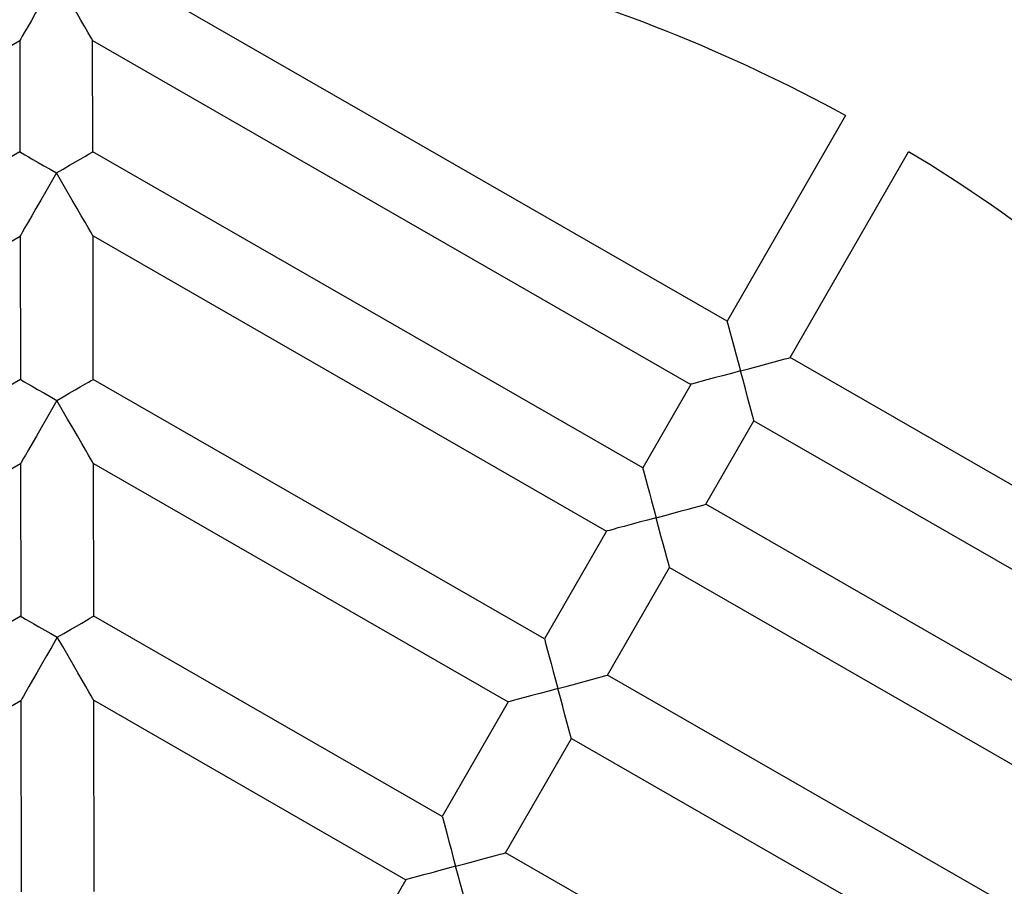
# Model space of a CAD drawing. Units: millimetres. Extents: x -3480 to 3475, y -3750 to 3750.
# Drawn here: x 1810 to 2026, y 147 to 337 of the extents above; entities that cross this region are included whole.
import ezdxf

# ---------------------------------------------------------------- set-up
doc = ezdxf.new("R2010")
doc.units = ezdxf.units.MM
doc.header["$MEASUREMENT"] = 0
doc.layers.add('Warstwa 1', color=7, linetype='Continuous')

msp = doc.modelspace()

# ---------------------------------------------------------------- linework, layer by layer
at = {"layer": 'Warstwa 1', "color": 0, "lineweight": 25}
for points, knots in [([(2277.5415, 197.8953), (2198.5316, 381.245), (2018.0219, 500.0048), (1818.3722, 500.0048), (1818.3722, 500.0048), (1618.7325, 500.0048), (1438.2228, 381.245), (1359.2029, 197.8953)], [0, 0, 0, 0, 0.33333333, 0.33333333, 0.33333333, 0.33333333, 1, 1, 1, 1]), ([(1817.7722, 346.5451), (1817.7722, 346.5451), (1816.5822, 344.4751), (1816.5822, 344.4751), (1816.5822, 344.4751), (1816.5822, 344.4751), (1815.4222, 342.4551), (1815.4222, 342.4551), (1815.4222, 342.4551), (1815.4222, 342.4551), (1814.3122, 340.5251), (1814.3122, 340.5251), (1814.3122, 340.5251), (1814.3122, 340.5251), (1813.2722, 338.7351), (1813.2722, 338.7351), (1813.2722, 338.7351), (1813.2722, 338.7351), (1812.3422, 337.1151), (1812.3422, 337.1151), (1812.3422, 337.1151), (1812.3422, 337.1151), (1811.5322, 335.7051), (1811.5322, 335.7051), (1811.5322, 335.7051), (1811.5322, 335.7051), (1810.8622, 334.5351), (1810.8622, 334.5351), (1810.8622, 334.5351), (1810.8622, 334.5351), (1810.3422, 333.6351), (1810.3422, 333.6351), (1810.3422, 333.6351), (1810.3422, 333.6351), (1809.9922, 333.0251), (1809.9922, 333.0251), (1809.9922, 333.0251), (1809.9922, 333.0251), (1809.8122, 332.7151), (1809.8122, 332.7151), (1809.8122, 332.7151), (1809.8122, 332.7151), (1809.7922, 332.6751), (1809.7922, 332.6751)], [0, 0, 0, 0, 0.08333333, 0.08333333, 0.08333333, 0.08333333, 0.16666667, 0.16666667, 0.16666667, 0.16666667, 0.25, 0.25, 0.25, 0.25, 0.33333333, 0.33333333, 0.33333333, 0.33333333, 0.41666667, 0.41666667, 0.41666667, 0.41666667, 0.5, 0.5, 0.5, 0.5, 0.58333333, 0.58333333, 0.58333333, 0.58333333, 0.66666667, 0.66666667, 0.66666667, 0.66666667, 0.75, 0.75, 0.75, 0.75, 0.83333333, 0.83333333, 0.83333333, 0.83333333, 1, 1, 1, 1]), ([(1825.7922, 332.7051), (1825.7922, 332.7051), (1825.7722, 332.7451), (1825.7722, 332.7451), (1825.7722, 332.7451), (1825.7722, 332.7451), (1825.5922, 333.0551), (1825.5922, 333.0551), (1825.5922, 333.0551), (1825.5922, 333.0551), (1825.2422, 333.6651), (1825.2422, 333.6651), (1825.2422, 333.6651), (1825.2422, 333.6651), (1824.7222, 334.5551), (1824.7222, 334.5551), (1824.7222, 334.5551), (1824.7222, 334.5551), (1824.0422, 335.7251), (1824.0422, 335.7251), (1824.0422, 335.7251), (1824.0422, 335.7251), (1823.2222, 337.1351), (1823.2222, 337.1351), (1823.2222, 337.1351), (1823.2222, 337.1351), (1822.2922, 338.7451), (1822.2922, 338.7451), (1822.2922, 338.7451), (1822.2922, 338.7451), (1821.2522, 340.5351), (1821.2522, 340.5351), (1821.2522, 340.5351), (1821.2522, 340.5351), (1820.1322, 342.4651), (1820.1322, 342.4651), (1820.1322, 342.4651), (1820.1322, 342.4651), (1818.9622, 344.4851), (1818.9622, 344.4851), (1818.9622, 344.4851), (1818.9622, 344.4851), (1817.7722, 346.5451), (1817.7722, 346.5451)], [0, 0, 0, 0, 0.08333333, 0.08333333, 0.08333333, 0.08333333, 0.16666667, 0.16666667, 0.16666667, 0.16666667, 0.25, 0.25, 0.25, 0.25, 0.33333333, 0.33333333, 0.33333333, 0.33333333, 0.41666667, 0.41666667, 0.41666667, 0.41666667, 0.5, 0.5, 0.5, 0.5, 0.58333333, 0.58333333, 0.58333333, 0.58333333, 0.66666667, 0.66666667, 0.66666667, 0.66666667, 0.75, 0.75, 0.75, 0.75, 0.83333333, 0.83333333, 0.83333333, 0.83333333, 1, 1, 1, 1]), ([(1809.8322, 308.2451), (1809.8322, 308.2451), (1809.9522, 308.1751), (1809.9522, 308.1751), (1809.9522, 308.1751), (1809.9522, 308.1751), (1810.3222, 307.9651), (1810.3222, 307.9651), (1810.3222, 307.9651), (1810.3222, 307.9651), (1810.9122, 307.6251), (1810.9122, 307.6251), (1810.9122, 307.6251), (1810.9122, 307.6251), (1811.7122, 307.1651), (1811.7122, 307.1651), (1811.7122, 307.1651), (1811.7122, 307.1651), (1812.6922, 306.5951), (1812.6922, 306.5951), (1812.6922, 306.5951), (1812.6922, 306.5951), (1813.8422, 305.9351), (1813.8422, 305.9351), (1813.8422, 305.9351), (1813.8422, 305.9351), (1815.1022, 305.2151), (1815.1022, 305.2151), (1815.1022, 305.2151), (1815.1022, 305.2151), (1816.4522, 304.4351), (1816.4522, 304.4351), (1816.4522, 304.4351), (1816.4522, 304.4351), (1817.8422, 303.6351), (1817.8422, 303.6351)], [0, 0, 0, 0, 0.1, 0.1, 0.1, 0.1, 0.2, 0.2, 0.2, 0.2, 0.3, 0.3, 0.3, 0.3, 0.4, 0.4, 0.4, 0.4, 0.5, 0.5, 0.5, 0.5, 0.6, 0.6, 0.6, 0.6, 0.7, 0.7, 0.7, 0.7, 0.8, 0.8, 0.8, 0.8, 1, 1, 1, 1]), ([(1817.8422, 303.6351), (1817.8422, 303.6351), (1819.3122, 304.4851), (1819.3122, 304.4851), (1819.3122, 304.4851), (1819.3122, 304.4851), (1820.7322, 305.3151), (1820.7322, 305.3151), (1820.7322, 305.3151), (1820.7322, 305.3151), (1822.0522, 306.0751), (1822.0522, 306.0751), (1822.0522, 306.0751), (1822.0522, 306.0751), (1823.2222, 306.7551), (1823.2222, 306.7551), (1823.2222, 306.7551), (1823.2222, 306.7551), (1824.2222, 307.3351), (1824.2222, 307.3351), (1824.2222, 307.3351), (1824.2222, 307.3351), (1824.9922, 307.7851), (1824.9922, 307.7851), (1824.9922, 307.7851), (1824.9922, 307.7851), (1825.5322, 308.0951), (1825.5322, 308.0951), (1825.5322, 308.0951), (1825.5322, 308.0951), (1825.8022, 308.2551), (1825.8022, 308.2551), (1825.8022, 308.2551), (1825.8022, 308.2551), (1825.8322, 308.2651), (1825.8322, 308.2651)], [0, 0, 0, 0, 0.1, 0.1, 0.1, 0.1, 0.2, 0.2, 0.2, 0.2, 0.3, 0.3, 0.3, 0.3, 0.4, 0.4, 0.4, 0.4, 0.5, 0.5, 0.5, 0.5, 0.6, 0.6, 0.6, 0.6, 0.7, 0.7, 0.7, 0.7, 0.8, 0.8, 0.8, 0.8, 1, 1, 1, 1]), ([(1817.8422, 303.6351), (1817.8422, 303.6351), (1816.6522, 301.5651), (1816.6522, 301.5651), (1816.6522, 301.5651), (1816.6522, 301.5651), (1815.4922, 299.5451), (1815.4922, 299.5451), (1815.4922, 299.5451), (1815.4922, 299.5451), (1814.3822, 297.6151), (1814.3822, 297.6151), (1814.3822, 297.6151), (1814.3822, 297.6151), (1813.3522, 295.8251), (1813.3522, 295.8251), (1813.3522, 295.8251), (1813.3522, 295.8251), (1812.4222, 294.2051), (1812.4222, 294.2051), (1812.4222, 294.2051), (1812.4222, 294.2051), (1811.6122, 292.7952), (1811.6122, 292.7952), (1811.6122, 292.7952), (1811.6122, 292.7952), (1810.9322, 291.6252), (1810.9322, 291.6252), (1810.9322, 291.6252), (1810.9322, 291.6252), (1810.4222, 290.7252), (1810.4222, 290.7252), (1810.4222, 290.7252), (1810.4222, 290.7252), (1810.0722, 290.1152), (1810.0722, 290.1152), (1810.0722, 290.1152), (1810.0722, 290.1152), (1809.8922, 289.8052), (1809.8922, 289.8052), (1809.8922, 289.8052), (1809.8922, 289.8052), (1809.8722, 289.7652), (1809.8722, 289.7652)], [0, 0, 0, 0, 0.08333333, 0.08333333, 0.08333333, 0.08333333, 0.16666667, 0.16666667, 0.16666667, 0.16666667, 0.25, 0.25, 0.25, 0.25, 0.33333333, 0.33333333, 0.33333333, 0.33333333, 0.41666667, 0.41666667, 0.41666667, 0.41666667, 0.5, 0.5, 0.5, 0.5, 0.58333333, 0.58333333, 0.58333333, 0.58333333, 0.66666667, 0.66666667, 0.66666667, 0.66666667, 0.75, 0.75, 0.75, 0.75, 0.83333333, 0.83333333, 0.83333333, 0.83333333, 1, 1, 1, 1]), ([(1825.8722, 289.7952), (1825.8722, 289.7952), (1825.8422, 289.8352), (1825.8422, 289.8352), (1825.8422, 289.8352), (1825.8422, 289.8352), (1825.6622, 290.1452), (1825.6622, 290.1452), (1825.6622, 290.1452), (1825.6622, 290.1452), (1825.3122, 290.7552), (1825.3122, 290.7552), (1825.3122, 290.7552), (1825.3122, 290.7552), (1824.7922, 291.6452), (1824.7922, 291.6452), (1824.7922, 291.6452), (1824.7922, 291.6452), (1824.1122, 292.8152), (1824.1122, 292.8152), (1824.1122, 292.8152), (1824.1122, 292.8152), (1823.3022, 294.2251), (1823.3022, 294.2251), (1823.3022, 294.2251), (1823.3022, 294.2251), (1822.3622, 295.8351), (1822.3622, 295.8351), (1822.3622, 295.8351), (1822.3622, 295.8351), (1821.3222, 297.6351), (1821.3222, 297.6351), (1821.3222, 297.6351), (1821.3222, 297.6351), (1820.2122, 299.5551), (1820.2122, 299.5551), (1820.2122, 299.5551), (1820.2122, 299.5551), (1819.0422, 301.5751), (1819.0422, 301.5751), (1819.0422, 301.5751), (1819.0422, 301.5751), (1817.8422, 303.6351), (1817.8422, 303.6351)], [0, 0, 0, 0, 0.08333333, 0.08333333, 0.08333333, 0.08333333, 0.16666667, 0.16666667, 0.16666667, 0.16666667, 0.25, 0.25, 0.25, 0.25, 0.33333333, 0.33333333, 0.33333333, 0.33333333, 0.41666667, 0.41666667, 0.41666667, 0.41666667, 0.5, 0.5, 0.5, 0.5, 0.58333333, 0.58333333, 0.58333333, 0.58333333, 0.66666667, 0.66666667, 0.66666667, 0.66666667, 0.75, 0.75, 0.75, 0.75, 0.83333333, 0.83333333, 0.83333333, 0.83333333, 1, 1, 1, 1]), ([(1965.032, 271.0952), (1965.032, 271.0952), (1965.072, 270.9252), (1965.072, 270.9252), (1965.072, 270.9252), (1965.072, 270.9252), (1965.202, 270.4352), (1965.202, 270.4352), (1965.202, 270.4352), (1965.202, 270.4352), (1965.422, 269.6352), (1965.422, 269.6352), (1965.422, 269.6352), (1965.422, 269.6352), (1965.722, 268.5452), (1965.722, 268.5452), (1965.722, 268.5452), (1965.722, 268.5452), (1966.082, 267.1952), (1966.082, 267.1952), (1966.082, 267.1952), (1966.082, 267.1952), (1966.502, 265.6352), (1966.502, 265.6352), (1966.502, 265.6352), (1966.502, 265.6352), (1966.972, 263.9052), (1966.972, 263.9052), (1966.972, 263.9052), (1966.972, 263.9052), (1967.462, 262.0652), (1967.462, 262.0652), (1967.462, 262.0652), (1967.462, 262.0652), (1967.972, 260.1752), (1967.972, 260.1752)], [0, 0, 0, 0, 0.1, 0.1, 0.1, 0.1, 0.2, 0.2, 0.2, 0.2, 0.3, 0.3, 0.3, 0.3, 0.4, 0.4, 0.4, 0.4, 0.5, 0.5, 0.5, 0.5, 0.6, 0.6, 0.6, 0.6, 0.7, 0.7, 0.7, 0.7, 0.8, 0.8, 0.8, 0.8, 1, 1, 1, 1]), ([(1967.972, 260.1752), (1967.972, 260.1752), (1969.982, 260.7152), (1969.982, 260.7152), (1969.982, 260.7152), (1969.982, 260.7152), (1971.922, 261.2352), (1971.922, 261.2352), (1971.922, 261.2352), (1971.922, 261.2352), (1973.722, 261.7252), (1973.722, 261.7252), (1973.722, 261.7252), (1973.722, 261.7252), (1975.332, 262.1552), (1975.332, 262.1552), (1975.332, 262.1552), (1975.332, 262.1552), (1976.692, 262.5252), (1976.692, 262.5252), (1976.692, 262.5252), (1976.692, 262.5252), (1977.752, 262.8152), (1977.752, 262.8152), (1977.752, 262.8152), (1977.752, 262.8152), (1978.482, 263.0052), (1978.482, 263.0052), (1978.482, 263.0052), (1978.482, 263.0052), (1978.852, 263.1052), (1978.852, 263.1052), (1978.852, 263.1052), (1978.852, 263.1052), (1978.902, 263.1152), (1978.902, 263.1152)], [0, 0, 0, 0, 0.1, 0.1, 0.1, 0.1, 0.2, 0.2, 0.2, 0.2, 0.3, 0.3, 0.3, 0.3, 0.4, 0.4, 0.4, 0.4, 0.5, 0.5, 0.5, 0.5, 0.6, 0.6, 0.6, 0.6, 0.7, 0.7, 0.7, 0.7, 0.8, 0.8, 0.8, 0.8, 1, 1, 1, 1]), ([(1967.972, 260.1752), (1967.972, 260.1752), (1965.972, 259.6352), (1965.972, 259.6352), (1965.972, 259.6352), (1965.972, 259.6352), (1964.032, 259.1052), (1964.032, 259.1052), (1964.032, 259.1052), (1964.032, 259.1052), (1962.222, 258.6252), (1962.222, 258.6252), (1962.222, 258.6252), (1962.222, 258.6252), (1960.612, 258.1852), (1960.612, 258.1852), (1960.612, 258.1852), (1960.612, 258.1852), (1959.262, 257.8252), (1959.262, 257.8252), (1959.262, 257.8252), (1959.262, 257.8252), (1958.202, 257.5352), (1958.202, 257.5352), (1958.202, 257.5352), (1958.202, 257.5352), (1957.472, 257.3352), (1957.472, 257.3352), (1957.472, 257.3352), (1957.472, 257.3352), (1957.102, 257.2352), (1957.102, 257.2352), (1957.102, 257.2352), (1957.102, 257.2352), (1957.052, 257.2252), (1957.052, 257.2252)], [0, 0, 0, 0, 0.1, 0.1, 0.1, 0.1, 0.2, 0.2, 0.2, 0.2, 0.3, 0.3, 0.3, 0.3, 0.4, 0.4, 0.4, 0.4, 0.5, 0.5, 0.5, 0.5, 0.6, 0.6, 0.6, 0.6, 0.7, 0.7, 0.7, 0.7, 0.8, 0.8, 0.8, 0.8, 1, 1, 1, 1]), ([(1970.922, 249.2452), (1970.922, 249.2452), (1970.912, 249.2952), (1970.912, 249.2952), (1970.912, 249.2952), (1970.912, 249.2952), (1970.812, 249.6652), (1970.812, 249.6652), (1970.812, 249.6652), (1970.812, 249.6652), (1970.612, 250.3952), (1970.612, 250.3952), (1970.612, 250.3952), (1970.612, 250.3952), (1970.332, 251.4552), (1970.332, 251.4552), (1970.332, 251.4552), (1970.332, 251.4552), (1969.962, 252.8152), (1969.962, 252.8152), (1969.962, 252.8152), (1969.962, 252.8152), (1969.532, 254.4252), (1969.532, 254.4252), (1969.532, 254.4252), (1969.532, 254.4252), (1969.042, 256.2252), (1969.042, 256.2252), (1969.042, 256.2252), (1969.042, 256.2252), (1968.522, 258.1652), (1968.522, 258.1652), (1968.522, 258.1652), (1968.522, 258.1652), (1967.972, 260.1752), (1967.972, 260.1752)], [0, 0, 0, 0, 0.1, 0.1, 0.1, 0.1, 0.2, 0.2, 0.2, 0.2, 0.3, 0.3, 0.3, 0.3, 0.4, 0.4, 0.4, 0.4, 0.5, 0.5, 0.5, 0.5, 0.6, 0.6, 0.6, 0.6, 0.7, 0.7, 0.7, 0.7, 0.8, 0.8, 0.8, 0.8, 1, 1, 1, 1]), ([(1809.9222, 258.2952), (1809.9222, 258.2952), (1809.9522, 258.2752), (1809.9522, 258.2752), (1809.9522, 258.2752), (1809.9522, 258.2752), (1810.2322, 258.1152), (1810.2322, 258.1152), (1810.2322, 258.1152), (1810.2322, 258.1152), (1810.7622, 257.8152), (1810.7622, 257.8152), (1810.7622, 257.8152), (1810.7622, 257.8152), (1811.5422, 257.3652), (1811.5422, 257.3652), (1811.5422, 257.3652), (1811.5422, 257.3652), (1812.5322, 256.7952), (1812.5322, 256.7952), (1812.5322, 256.7952), (1812.5322, 256.7952), (1813.7122, 256.1152), (1813.7122, 256.1152), (1813.7122, 256.1152), (1813.7122, 256.1152), (1815.0422, 255.3552), (1815.0422, 255.3552), (1815.0422, 255.3552), (1815.0422, 255.3552), (1816.4622, 254.5352), (1816.4622, 254.5352), (1816.4622, 254.5352), (1816.4622, 254.5352), (1817.9322, 253.6952), (1817.9322, 253.6952)], [0, 0, 0, 0, 0.1, 0.1, 0.1, 0.1, 0.2, 0.2, 0.2, 0.2, 0.3, 0.3, 0.3, 0.3, 0.4, 0.4, 0.4, 0.4, 0.5, 0.5, 0.5, 0.5, 0.6, 0.6, 0.6, 0.6, 0.7, 0.7, 0.7, 0.7, 0.8, 0.8, 0.8, 0.8, 1, 1, 1, 1]), ([(1817.9322, 253.6952), (1817.9322, 253.6952), (1819.3222, 254.4952), (1819.3222, 254.4952), (1819.3222, 254.4952), (1819.3222, 254.4952), (1820.6622, 255.2752), (1820.6622, 255.2752), (1820.6622, 255.2752), (1820.6622, 255.2752), (1821.9222, 256.0052), (1821.9222, 256.0052), (1821.9222, 256.0052), (1821.9222, 256.0052), (1823.0722, 256.6652), (1823.0722, 256.6652), (1823.0722, 256.6652), (1823.0722, 256.6652), (1824.0522, 257.2352), (1824.0522, 257.2352), (1824.0522, 257.2352), (1824.0522, 257.2352), (1824.8522, 257.7052), (1824.8522, 257.7052), (1824.8522, 257.7052), (1824.8522, 257.7052), (1825.4422, 258.0452), (1825.4422, 258.0452), (1825.4422, 258.0452), (1825.4422, 258.0452), (1825.8022, 258.2552), (1825.8022, 258.2552), (1825.8022, 258.2552), (1825.8022, 258.2552), (1825.9222, 258.3252), (1825.9222, 258.3252)], [0, 0, 0, 0, 0.1, 0.1, 0.1, 0.1, 0.2, 0.2, 0.2, 0.2, 0.3, 0.3, 0.3, 0.3, 0.4, 0.4, 0.4, 0.4, 0.5, 0.5, 0.5, 0.5, 0.6, 0.6, 0.6, 0.6, 0.7, 0.7, 0.7, 0.7, 0.8, 0.8, 0.8, 0.8, 1, 1, 1, 1]), ([(1817.9322, 253.6952), (1817.9322, 253.6952), (1816.7422, 251.6252), (1816.7422, 251.6252), (1816.7422, 251.6252), (1816.7422, 251.6252), (1815.5822, 249.6052), (1815.5822, 249.6052), (1815.5822, 249.6052), (1815.5822, 249.6052), (1814.4722, 247.6752), (1814.4722, 247.6752), (1814.4722, 247.6752), (1814.4722, 247.6752), (1813.4422, 245.8752), (1813.4422, 245.8752), (1813.4422, 245.8752), (1813.4422, 245.8752), (1812.5022, 244.2552), (1812.5022, 244.2552), (1812.5022, 244.2552), (1812.5022, 244.2552), (1811.6922, 242.8452), (1811.6922, 242.8452), (1811.6922, 242.8452), (1811.6922, 242.8452), (1811.0222, 241.6752), (1811.0222, 241.6752), (1811.0222, 241.6752), (1811.0222, 241.6752), (1810.5022, 240.7752), (1810.5022, 240.7752), (1810.5022, 240.7752), (1810.5022, 240.7752), (1810.1522, 240.1652), (1810.1522, 240.1652), (1810.1522, 240.1652), (1810.1522, 240.1652), (1809.9722, 239.8552), (1809.9722, 239.8552), (1809.9722, 239.8552), (1809.9722, 239.8552), (1809.9522, 239.8252), (1809.9522, 239.8252)], [0, 0, 0, 0, 0.08333333, 0.08333333, 0.08333333, 0.08333333, 0.16666667, 0.16666667, 0.16666667, 0.16666667, 0.25, 0.25, 0.25, 0.25, 0.33333333, 0.33333333, 0.33333333, 0.33333333, 0.41666667, 0.41666667, 0.41666667, 0.41666667, 0.5, 0.5, 0.5, 0.5, 0.58333333, 0.58333333, 0.58333333, 0.58333333, 0.66666667, 0.66666667, 0.66666667, 0.66666667, 0.75, 0.75, 0.75, 0.75, 0.83333333, 0.83333333, 0.83333333, 0.83333333, 1, 1, 1, 1]), ([(1825.9522, 239.8452), (1825.9522, 239.8452), (1825.9322, 239.8852), (1825.9322, 239.8852), (1825.9322, 239.8852), (1825.9322, 239.8852), (1825.7522, 240.1952), (1825.7522, 240.1952), (1825.7522, 240.1952), (1825.7522, 240.1952), (1825.4022, 240.8052), (1825.4022, 240.8052), (1825.4022, 240.8052), (1825.4022, 240.8052), (1824.8822, 241.7052), (1824.8822, 241.7052), (1824.8822, 241.7052), (1824.8822, 241.7052), (1824.2022, 242.8652), (1824.2022, 242.8652), (1824.2022, 242.8652), (1824.2022, 242.8652), (1823.3922, 244.2752), (1823.3922, 244.2752), (1823.3922, 244.2752), (1823.3922, 244.2752), (1822.4522, 245.8952), (1822.4522, 245.8952), (1822.4522, 245.8952), (1822.4522, 245.8952), (1821.4122, 247.6852), (1821.4122, 247.6852), (1821.4122, 247.6852), (1821.4122, 247.6852), (1820.2922, 249.6152), (1820.2922, 249.6152), (1820.2922, 249.6152), (1820.2922, 249.6152), (1819.1222, 251.6252), (1819.1222, 251.6252), (1819.1222, 251.6252), (1819.1222, 251.6252), (1817.9322, 253.6952), (1817.9322, 253.6952)], [0, 0, 0, 0, 0.08333333, 0.08333333, 0.08333333, 0.08333333, 0.16666667, 0.16666667, 0.16666667, 0.16666667, 0.25, 0.25, 0.25, 0.25, 0.33333333, 0.33333333, 0.33333333, 0.33333333, 0.41666667, 0.41666667, 0.41666667, 0.41666667, 0.5, 0.5, 0.5, 0.5, 0.58333333, 0.58333333, 0.58333333, 0.58333333, 0.66666667, 0.66666667, 0.66666667, 0.66666667, 0.75, 0.75, 0.75, 0.75, 0.83333333, 0.83333333, 0.83333333, 0.83333333, 1, 1, 1, 1]), ([(1946.502, 238.8852), (1946.502, 238.8852), (1946.552, 238.7152), (1946.552, 238.7152), (1946.552, 238.7152), (1946.552, 238.7152), (1946.682, 238.2252), (1946.682, 238.2252), (1946.682, 238.2252), (1946.682, 238.2252), (1946.902, 237.4152), (1946.902, 237.4152), (1946.902, 237.4152), (1946.902, 237.4152), (1947.192, 236.3252), (1947.192, 236.3252), (1947.192, 236.3252), (1947.192, 236.3252), (1947.562, 234.9752), (1947.562, 234.9752), (1947.562, 234.9752), (1947.562, 234.9752), (1947.982, 233.4252), (1947.982, 233.4252), (1947.982, 233.4252), (1947.982, 233.4252), (1948.442, 231.6952), (1948.442, 231.6952), (1948.442, 231.6952), (1948.442, 231.6952), (1948.942, 229.8552), (1948.942, 229.8552), (1948.942, 229.8552), (1948.942, 229.8552), (1949.452, 227.9552), (1949.452, 227.9552)], [0, 0, 0, 0, 0.1, 0.1, 0.1, 0.1, 0.2, 0.2, 0.2, 0.2, 0.3, 0.3, 0.3, 0.3, 0.4, 0.4, 0.4, 0.4, 0.5, 0.5, 0.5, 0.5, 0.6, 0.6, 0.6, 0.6, 0.7, 0.7, 0.7, 0.7, 0.8, 0.8, 0.8, 0.8, 1, 1, 1, 1]), ([(1949.452, 227.9552), (1949.452, 227.9552), (1951.352, 228.4752), (1951.352, 228.4752), (1951.352, 228.4752), (1951.352, 228.4752), (1953.192, 228.9652), (1953.192, 228.9652), (1953.192, 228.9652), (1953.192, 228.9652), (1954.912, 229.4352), (1954.912, 229.4352), (1954.912, 229.4352), (1954.912, 229.4352), (1956.472, 229.8552), (1956.472, 229.8552), (1956.472, 229.8552), (1956.472, 229.8552), (1957.822, 230.2152), (1957.822, 230.2152), (1957.822, 230.2152), (1957.822, 230.2152), (1958.912, 230.5152), (1958.912, 230.5152), (1958.912, 230.5152), (1958.912, 230.5152), (1959.712, 230.7252), (1959.712, 230.7252), (1959.712, 230.7252), (1959.712, 230.7252), (1960.212, 230.8652), (1960.212, 230.8652), (1960.212, 230.8652), (1960.212, 230.8652), (1960.372, 230.9052), (1960.372, 230.9052)], [0, 0, 0, 0, 0.1, 0.1, 0.1, 0.1, 0.2, 0.2, 0.2, 0.2, 0.3, 0.3, 0.3, 0.3, 0.4, 0.4, 0.4, 0.4, 0.5, 0.5, 0.5, 0.5, 0.6, 0.6, 0.6, 0.6, 0.7, 0.7, 0.7, 0.7, 0.8, 0.8, 0.8, 0.8, 1, 1, 1, 1]), ([(1949.452, 227.9552), (1949.452, 227.9552), (1947.552, 227.4452), (1947.552, 227.4452), (1947.552, 227.4452), (1947.552, 227.4452), (1945.712, 226.9552), (1945.712, 226.9552), (1945.712, 226.9552), (1945.712, 226.9552), (1943.992, 226.4853), (1943.992, 226.4853), (1943.992, 226.4853), (1943.992, 226.4853), (1942.432, 226.0653), (1942.432, 226.0653), (1942.432, 226.0653), (1942.432, 226.0653), (1941.082, 225.7053), (1941.082, 225.7053), (1941.082, 225.7053), (1941.082, 225.7053), (1939.992, 225.4053), (1939.992, 225.4053), (1939.992, 225.4053), (1939.992, 225.4053), (1939.192, 225.1853), (1939.192, 225.1853), (1939.192, 225.1853), (1939.192, 225.1853), (1938.692, 225.0553), (1938.692, 225.0553), (1938.692, 225.0553), (1938.692, 225.0553), (1938.532, 225.0153), (1938.532, 225.0153)], [0, 0, 0, 0, 0.1, 0.1, 0.1, 0.1, 0.2, 0.2, 0.2, 0.2, 0.3, 0.3, 0.3, 0.3, 0.4, 0.4, 0.4, 0.4, 0.5, 0.5, 0.5, 0.5, 0.6, 0.6, 0.6, 0.6, 0.7, 0.7, 0.7, 0.7, 0.8, 0.8, 0.8, 0.8, 1, 1, 1, 1]), ([(1952.402, 217.0353), (1952.402, 217.0353), (1952.382, 217.0853), (1952.382, 217.0853), (1952.382, 217.0853), (1952.382, 217.0853), (1952.282, 217.4553), (1952.282, 217.4553), (1952.282, 217.4553), (1952.282, 217.4553), (1952.092, 218.1853), (1952.092, 218.1853), (1952.092, 218.1853), (1952.092, 218.1853), (1951.802, 219.2453), (1951.802, 219.2453), (1951.802, 219.2453), (1951.802, 219.2453), (1951.442, 220.5953), (1951.442, 220.5953), (1951.442, 220.5953), (1951.442, 220.5953), (1951.002, 222.2053), (1951.002, 222.2053), (1951.002, 222.2053), (1951.002, 222.2053), (1950.512, 224.0153), (1950.512, 224.0153), (1950.512, 224.0153), (1950.512, 224.0153), (1949.992, 225.9553), (1949.992, 225.9553), (1949.992, 225.9553), (1949.992, 225.9553), (1949.452, 227.9552), (1949.452, 227.9552)], [0, 0, 0, 0, 0.1, 0.1, 0.1, 0.1, 0.2, 0.2, 0.2, 0.2, 0.3, 0.3, 0.3, 0.3, 0.4, 0.4, 0.4, 0.4, 0.5, 0.5, 0.5, 0.5, 0.6, 0.6, 0.6, 0.6, 0.7, 0.7, 0.7, 0.7, 0.8, 0.8, 0.8, 0.8, 1, 1, 1, 1]), ([(1810.0122, 206.3253), (1810.0122, 206.3253), (1810.1322, 206.2653), (1810.1322, 206.2653), (1810.1322, 206.2653), (1810.1322, 206.2653), (1810.4922, 206.0553), (1810.4922, 206.0553), (1810.4922, 206.0553), (1810.4922, 206.0553), (1811.0822, 205.7153), (1811.0822, 205.7153), (1811.0822, 205.7153), (1811.0822, 205.7153), (1811.8822, 205.2553), (1811.8822, 205.2553), (1811.8822, 205.2553), (1811.8822, 205.2553), (1812.8722, 204.6853), (1812.8722, 204.6853), (1812.8722, 204.6853), (1812.8722, 204.6853), (1814.0122, 204.0253), (1814.0122, 204.0253), (1814.0122, 204.0253), (1814.0122, 204.0253), (1815.2822, 203.3053), (1815.2822, 203.3053), (1815.2822, 203.3053), (1815.2822, 203.3053), (1816.6322, 202.5253), (1816.6322, 202.5253), (1816.6322, 202.5253), (1816.6322, 202.5253), (1818.0222, 201.7253), (1818.0222, 201.7253)], [0, 0, 0, 0, 0.1, 0.1, 0.1, 0.1, 0.2, 0.2, 0.2, 0.2, 0.3, 0.3, 0.3, 0.3, 0.4, 0.4, 0.4, 0.4, 0.5, 0.5, 0.5, 0.5, 0.6, 0.6, 0.6, 0.6, 0.7, 0.7, 0.7, 0.7, 0.8, 0.8, 0.8, 0.8, 1, 1, 1, 1]), ([(1818.0222, 201.7253), (1818.0222, 201.7253), (1819.4922, 202.5753), (1819.4922, 202.5753), (1819.4922, 202.5753), (1819.4922, 202.5753), (1820.9122, 203.3953), (1820.9122, 203.3953), (1820.9122, 203.3953), (1820.9122, 203.3953), (1822.2322, 204.1653), (1822.2322, 204.1653), (1822.2322, 204.1653), (1822.2322, 204.1653), (1823.4022, 204.8453), (1823.4022, 204.8453), (1823.4022, 204.8453), (1823.4022, 204.8453), (1824.4022, 205.4253), (1824.4022, 205.4253), (1824.4022, 205.4253), (1824.4022, 205.4253), (1825.1722, 205.8753), (1825.1722, 205.8753), (1825.1722, 205.8753), (1825.1722, 205.8753), (1825.7122, 206.1853), (1825.7122, 206.1853), (1825.7122, 206.1853), (1825.7122, 206.1853), (1825.9822, 206.3353), (1825.9822, 206.3353), (1825.9822, 206.3353), (1825.9822, 206.3353), (1826.0122, 206.3553), (1826.0122, 206.3553)], [0, 0, 0, 0, 0.1, 0.1, 0.1, 0.1, 0.2, 0.2, 0.2, 0.2, 0.3, 0.3, 0.3, 0.3, 0.4, 0.4, 0.4, 0.4, 0.5, 0.5, 0.5, 0.5, 0.6, 0.6, 0.6, 0.6, 0.7, 0.7, 0.7, 0.7, 0.8, 0.8, 0.8, 0.8, 1, 1, 1, 1]), ([(1818.0222, 201.7253), (1818.0222, 201.7253), (1816.8322, 199.6553), (1816.8322, 199.6553), (1816.8322, 199.6553), (1816.8322, 199.6553), (1815.6722, 197.6353), (1815.6722, 197.6353), (1815.6722, 197.6353), (1815.6722, 197.6353), (1814.5622, 195.7053), (1814.5622, 195.7053), (1814.5622, 195.7053), (1814.5622, 195.7053), (1813.5322, 193.9153), (1813.5322, 193.9153), (1813.5322, 193.9153), (1813.5322, 193.9153), (1812.5922, 192.2953), (1812.5922, 192.2953), (1812.5922, 192.2953), (1812.5922, 192.2953), (1811.7822, 190.8853), (1811.7822, 190.8853), (1811.7822, 190.8853), (1811.7822, 190.8853), (1811.1122, 189.7153), (1811.1122, 189.7153), (1811.1122, 189.7153), (1811.1122, 189.7153), (1810.5922, 188.8153), (1810.5922, 188.8153), (1810.5922, 188.8153), (1810.5922, 188.8153), (1810.2422, 188.2053), (1810.2422, 188.2053), (1810.2422, 188.2053), (1810.2422, 188.2053), (1810.0722, 187.8953), (1810.0722, 187.8953), (1810.0722, 187.8953), (1810.0722, 187.8953), (1810.0422, 187.8553), (1810.0422, 187.8553)], [0, 0, 0, 0, 0.08333333, 0.08333333, 0.08333333, 0.08333333, 0.16666667, 0.16666667, 0.16666667, 0.16666667, 0.25, 0.25, 0.25, 0.25, 0.33333333, 0.33333333, 0.33333333, 0.33333333, 0.41666667, 0.41666667, 0.41666667, 0.41666667, 0.5, 0.5, 0.5, 0.5, 0.58333333, 0.58333333, 0.58333333, 0.58333333, 0.66666667, 0.66666667, 0.66666667, 0.66666667, 0.75, 0.75, 0.75, 0.75, 0.83333333, 0.83333333, 0.83333333, 0.83333333, 1, 1, 1, 1]), ([(1826.0422, 187.8853), (1826.0422, 187.8853), (1826.0222, 187.9253), (1826.0222, 187.9253), (1826.0222, 187.9253), (1826.0222, 187.9253), (1825.8422, 188.2253), (1825.8422, 188.2253), (1825.8422, 188.2253), (1825.8422, 188.2253), (1825.4922, 188.8353), (1825.4922, 188.8353), (1825.4922, 188.8353), (1825.4922, 188.8353), (1824.9722, 189.7353), (1824.9722, 189.7353), (1824.9722, 189.7353), (1824.9722, 189.7353), (1824.2922, 190.9053), (1824.2922, 190.9053), (1824.2922, 190.9053), (1824.2922, 190.9053), (1823.4822, 192.3053), (1823.4822, 192.3053), (1823.4822, 192.3053), (1823.4822, 192.3053), (1822.5422, 193.9253), (1822.5422, 193.9253), (1822.5422, 193.9253), (1822.5422, 193.9253), (1821.5022, 195.7153), (1821.5022, 195.7153), (1821.5022, 195.7153), (1821.5022, 195.7153), (1820.3822, 197.6453), (1820.3822, 197.6453), (1820.3822, 197.6453), (1820.3822, 197.6453), (1819.2122, 199.6653), (1819.2122, 199.6653), (1819.2122, 199.6653), (1819.2122, 199.6653), (1818.0222, 201.7253), (1818.0222, 201.7253)], [0, 0, 0, 0, 0.08333333, 0.08333333, 0.08333333, 0.08333333, 0.16666667, 0.16666667, 0.16666667, 0.16666667, 0.25, 0.25, 0.25, 0.25, 0.33333333, 0.33333333, 0.33333333, 0.33333333, 0.41666667, 0.41666667, 0.41666667, 0.41666667, 0.5, 0.5, 0.5, 0.5, 0.58333333, 0.58333333, 0.58333333, 0.58333333, 0.66666667, 0.66666667, 0.66666667, 0.66666667, 0.75, 0.75, 0.75, 0.75, 0.83333333, 0.83333333, 0.83333333, 0.83333333, 1, 1, 1, 1]), ([(1924.942, 201.3853), (1924.942, 201.3853), (1924.992, 201.2153), (1924.992, 201.2153), (1924.992, 201.2153), (1924.992, 201.2153), (1925.122, 200.7253), (1925.122, 200.7253), (1925.122, 200.7253), (1925.122, 200.7253), (1925.342, 199.9253), (1925.342, 199.9253), (1925.342, 199.9253), (1925.342, 199.9253), (1925.632, 198.8253), (1925.632, 198.8253), (1925.632, 198.8253), (1925.632, 198.8253), (1925.992, 197.4853), (1925.992, 197.4853), (1925.992, 197.4853), (1925.992, 197.4853), (1926.412, 195.9253), (1926.412, 195.9253), (1926.412, 195.9253), (1926.412, 195.9253), (1926.882, 194.1953), (1926.882, 194.1953), (1926.882, 194.1953), (1926.882, 194.1953), (1927.382, 192.3553), (1927.382, 192.3553), (1927.382, 192.3553), (1927.382, 192.3553), (1927.892, 190.4653), (1927.892, 190.4653)], [0, 0, 0, 0, 0.1, 0.1, 0.1, 0.1, 0.2, 0.2, 0.2, 0.2, 0.3, 0.3, 0.3, 0.3, 0.4, 0.4, 0.4, 0.4, 0.5, 0.5, 0.5, 0.5, 0.6, 0.6, 0.6, 0.6, 0.7, 0.7, 0.7, 0.7, 0.8, 0.8, 0.8, 0.8, 1, 1, 1, 1]), ([(1927.892, 190.4653), (1927.892, 190.4653), (1929.892, 191.0053), (1929.892, 191.0053), (1929.892, 191.0053), (1929.892, 191.0053), (1931.832, 191.5253), (1931.832, 191.5253), (1931.832, 191.5253), (1931.832, 191.5253), (1933.642, 192.0153), (1933.642, 192.0153), (1933.642, 192.0153), (1933.642, 192.0153), (1935.252, 192.4453), (1935.252, 192.4453), (1935.252, 192.4453), (1935.252, 192.4453), (1936.602, 192.8153), (1936.602, 192.8153), (1936.602, 192.8153), (1936.602, 192.8153), (1937.672, 193.0953), (1937.672, 193.0953), (1937.672, 193.0953), (1937.672, 193.0953), (1938.392, 193.2953), (1938.392, 193.2953), (1938.392, 193.2953), (1938.392, 193.2953), (1938.762, 193.3953), (1938.762, 193.3953), (1938.762, 193.3953), (1938.762, 193.3953), (1938.812, 193.4053), (1938.812, 193.4053)], [0, 0, 0, 0, 0.1, 0.1, 0.1, 0.1, 0.2, 0.2, 0.2, 0.2, 0.3, 0.3, 0.3, 0.3, 0.4, 0.4, 0.4, 0.4, 0.5, 0.5, 0.5, 0.5, 0.6, 0.6, 0.6, 0.6, 0.7, 0.7, 0.7, 0.7, 0.8, 0.8, 0.8, 0.8, 1, 1, 1, 1]), ([(1927.892, 190.4653), (1927.892, 190.4653), (1925.882, 189.9153), (1925.882, 189.9153), (1925.882, 189.9153), (1925.882, 189.9153), (1923.942, 189.3953), (1923.942, 189.3953), (1923.942, 189.3953), (1923.942, 189.3953), (1922.142, 188.9053), (1922.142, 188.9053), (1922.142, 188.9053), (1922.142, 188.9053), (1920.532, 188.4753), (1920.532, 188.4753), (1920.532, 188.4753), (1920.532, 188.4753), (1919.172, 188.1053), (1919.172, 188.1053), (1919.172, 188.1053), (1919.172, 188.1053), (1918.112, 187.8253), (1918.112, 187.8253), (1918.112, 187.8253), (1918.112, 187.8253), (1917.382, 187.6253), (1917.382, 187.6253), (1917.382, 187.6253), (1917.382, 187.6253), (1917.012, 187.5253), (1917.012, 187.5253), (1917.012, 187.5253), (1917.012, 187.5253), (1916.962, 187.5153), (1916.962, 187.5153)], [0, 0, 0, 0, 0.1, 0.1, 0.1, 0.1, 0.2, 0.2, 0.2, 0.2, 0.3, 0.3, 0.3, 0.3, 0.4, 0.4, 0.4, 0.4, 0.5, 0.5, 0.5, 0.5, 0.6, 0.6, 0.6, 0.6, 0.7, 0.7, 0.7, 0.7, 0.8, 0.8, 0.8, 0.8, 1, 1, 1, 1]), ([(1930.842, 179.5353), (1930.842, 179.5353), (1930.822, 179.5853), (1930.822, 179.5853), (1930.822, 179.5853), (1930.822, 179.5853), (1930.722, 179.9553), (1930.722, 179.9553), (1930.722, 179.9553), (1930.722, 179.9553), (1930.532, 180.6853), (1930.532, 180.6853), (1930.532, 180.6853), (1930.532, 180.6853), (1930.242, 181.7453), (1930.242, 181.7453), (1930.242, 181.7453), (1930.242, 181.7453), (1929.872, 183.1053), (1929.872, 183.1053), (1929.872, 183.1053), (1929.872, 183.1053), (1929.442, 184.7153), (1929.442, 184.7153), (1929.442, 184.7153), (1929.442, 184.7153), (1928.952, 186.5153), (1928.952, 186.5153), (1928.952, 186.5153), (1928.952, 186.5153), (1928.432, 188.4553), (1928.432, 188.4553), (1928.432, 188.4553), (1928.432, 188.4553), (1927.892, 190.4653), (1927.892, 190.4653)], [0, 0, 0, 0, 0.1, 0.1, 0.1, 0.1, 0.2, 0.2, 0.2, 0.2, 0.3, 0.3, 0.3, 0.3, 0.4, 0.4, 0.4, 0.4, 0.5, 0.5, 0.5, 0.5, 0.6, 0.6, 0.6, 0.6, 0.7, 0.7, 0.7, 0.7, 0.8, 0.8, 0.8, 0.8, 1, 1, 1, 1]), ([(1902.5121, 162.3753), (1902.5121, 162.3753), (1902.5521, 162.2053), (1902.5521, 162.2053), (1902.5521, 162.2053), (1902.5521, 162.2053), (1902.6821, 161.7153), (1902.6821, 161.7153), (1902.6821, 161.7153), (1902.6821, 161.7153), (1902.9021, 160.9053), (1902.9021, 160.9053), (1902.9021, 160.9053), (1902.9021, 160.9053), (1903.2021, 159.8153), (1903.2021, 159.8153), (1903.2021, 159.8153), (1903.2021, 159.8153), (1903.5621, 158.4654), (1903.5621, 158.4654), (1903.5621, 158.4654), (1903.5621, 158.4654), (1903.9821, 156.9054), (1903.9821, 156.9054), (1903.9821, 156.9054), (1903.9821, 156.9054), (1904.4521, 155.1854), (1904.4521, 155.1854), (1904.4521, 155.1854), (1904.4521, 155.1854), (1904.9421, 153.3454), (1904.9421, 153.3454), (1904.9421, 153.3454), (1904.9421, 153.3454), (1905.4521, 151.4454), (1905.4521, 151.4454)], [0, 0, 0, 0, 0.1, 0.1, 0.1, 0.1, 0.2, 0.2, 0.2, 0.2, 0.3, 0.3, 0.3, 0.3, 0.4, 0.4, 0.4, 0.4, 0.5, 0.5, 0.5, 0.5, 0.6, 0.6, 0.6, 0.6, 0.7, 0.7, 0.7, 0.7, 0.8, 0.8, 0.8, 0.8, 1, 1, 1, 1]), ([(1905.4521, 151.4454), (1905.4521, 151.4454), (1907.4621, 151.9854), (1907.4621, 151.9854), (1907.4621, 151.9854), (1907.4621, 151.9854), (1909.4021, 152.5154), (1909.4021, 152.5154), (1909.4021, 152.5154), (1909.4021, 152.5154), (1911.2021, 152.9954), (1911.2021, 152.9954), (1911.2021, 152.9954), (1911.2021, 152.9954), (1912.8121, 153.4354), (1912.8121, 153.4354), (1912.8121, 153.4354), (1912.8121, 153.4354), (1914.1721, 153.7954), (1914.1721, 153.7954), (1914.1721, 153.7954), (1914.1721, 153.7954), (1915.2321, 154.0854), (1915.2321, 154.0854), (1915.2321, 154.0854), (1915.2321, 154.0854), (1915.962, 154.2854), (1915.962, 154.2854), (1915.962, 154.2854), (1915.962, 154.2854), (1916.332, 154.3854), (1916.332, 154.3854), (1916.332, 154.3854), (1916.332, 154.3854), (1916.382, 154.3954), (1916.382, 154.3954)], [0, 0, 0, 0, 0.1, 0.1, 0.1, 0.1, 0.2, 0.2, 0.2, 0.2, 0.3, 0.3, 0.3, 0.3, 0.4, 0.4, 0.4, 0.4, 0.5, 0.5, 0.5, 0.5, 0.6, 0.6, 0.6, 0.6, 0.7, 0.7, 0.7, 0.7, 0.8, 0.8, 0.8, 0.8, 1, 1, 1, 1]), ([(1905.4521, 151.4454), (1905.4521, 151.4454), (1903.5621, 150.9354), (1903.5621, 150.9354), (1903.5621, 150.9354), (1903.5621, 150.9354), (1901.7221, 150.4354), (1901.7221, 150.4354), (1901.7221, 150.4354), (1901.7221, 150.4354), (1899.9921, 149.9754), (1899.9921, 149.9754), (1899.9921, 149.9754), (1899.9921, 149.9754), (1898.4321, 149.5554), (1898.4321, 149.5554), (1898.4321, 149.5554), (1898.4321, 149.5554), (1897.0921, 149.1854), (1897.0921, 149.1854), (1897.0921, 149.1854), (1897.0921, 149.1854), (1895.9921, 148.8954), (1895.9921, 148.8954), (1895.9921, 148.8954), (1895.9921, 148.8954), (1895.1921, 148.6754), (1895.1921, 148.6754), (1895.1921, 148.6754), (1895.1921, 148.6754), (1894.7021, 148.5454), (1894.7021, 148.5454), (1894.7021, 148.5454), (1894.7021, 148.5454), (1894.5321, 148.5054), (1894.5321, 148.5054)], [0, 0, 0, 0, 0.1, 0.1, 0.1, 0.1, 0.2, 0.2, 0.2, 0.2, 0.3, 0.3, 0.3, 0.3, 0.4, 0.4, 0.4, 0.4, 0.5, 0.5, 0.5, 0.5, 0.6, 0.6, 0.6, 0.6, 0.7, 0.7, 0.7, 0.7, 0.8, 0.8, 0.8, 0.8, 1, 1, 1, 1]), ([(1908.4021, 140.5254), (1908.4021, 140.5254), (1908.3921, 140.5754), (1908.3921, 140.5754), (1908.3921, 140.5754), (1908.3921, 140.5754), (1908.2921, 140.9454), (1908.2921, 140.9454), (1908.2921, 140.9454), (1908.2921, 140.9454), (1908.0921, 141.6654), (1908.0921, 141.6654), (1908.0921, 141.6654), (1908.0921, 141.6654), (1907.8121, 142.7354), (1907.8121, 142.7354), (1907.8121, 142.7354), (1907.8121, 142.7354), (1907.4421, 144.0854), (1907.4421, 144.0854), (1907.4421, 144.0854), (1907.4421, 144.0854), (1907.0121, 145.6954), (1907.0121, 145.6954), (1907.0121, 145.6954), (1907.0121, 145.6954), (1906.5221, 147.5054), (1906.5221, 147.5054), (1906.5221, 147.5054), (1906.5221, 147.5054), (1906.0021, 149.4454), (1906.0021, 149.4454), (1906.0021, 149.4454), (1906.0021, 149.4454), (1905.4521, 151.4454), (1905.4521, 151.4454)], [0, 0, 0, 0, 0.1, 0.1, 0.1, 0.1, 0.2, 0.2, 0.2, 0.2, 0.3, 0.3, 0.3, 0.3, 0.4, 0.4, 0.4, 0.4, 0.5, 0.5, 0.5, 0.5, 0.6, 0.6, 0.6, 0.6, 0.7, 0.7, 0.7, 0.7, 0.8, 0.8, 0.8, 0.8, 1, 1, 1, 1])]:
    msp.add_open_spline(points, degree=3, knots=knots, dxfattribs=at)
for points in [[(1991.0019, 316.2551), (1940.242, 343.9651), (1883.5621, 359.0451), (1825.7422, 360.2251)], [(1965.032, 271.0952), (1965.032, 271.0952), (1825.7622, 351.1751), (1825.7622, 351.1751)], [(1678.7924, 256.7352), (1678.7924, 256.7352), (1809.7922, 332.6751), (1809.7922, 332.6751)], [(1809.7922, 332.6751), (1809.7922, 332.6751), (1809.8322, 308.2451), (1809.8322, 308.2451)], [(1825.7922, 332.7051), (1825.7922, 332.7051), (1957.052, 257.2252), (1957.052, 257.2252)], [(1825.8322, 308.2651), (1825.8322, 308.2651), (1825.7922, 332.7051), (1825.7922, 332.7051)], [(1991.0019, 316.2551), (1991.0019, 316.2551), (1965.032, 271.0952), (1965.032, 271.0952)], [(1809.8322, 308.2451), (1809.8322, 308.2451), (1689.4124, 238.4352), (1689.4124, 238.4352)], [(1946.502, 238.8852), (1946.502, 238.8852), (1825.8322, 308.2651), (1825.8322, 308.2651)], [(1978.902, 263.1152), (1978.902, 263.1152), (2004.8719, 308.2851), (2004.8719, 308.2851)], [(2126.0017, 187.5753), (2095.8918, 236.9452), (2054.3418, 278.3552), (2004.8719, 308.2851)], [(1697.4324, 224.5953), (1697.4324, 224.5953), (1809.8722, 289.7652), (1809.8722, 289.7652)], [(1809.8722, 289.7652), (1809.8722, 289.7652), (1809.9222, 258.2952), (1809.9222, 258.2952)], [(1825.8722, 289.7952), (1825.8722, 289.7952), (1938.532, 225.0153), (1938.532, 225.0153)], [(1825.9222, 258.3252), (1825.9222, 258.3252), (1825.8722, 289.7952), (1825.8722, 289.7952)], [(2118.1717, 183.0353), (2118.1717, 183.0353), (1978.902, 263.1152), (1978.902, 263.1152)], [(1809.9222, 258.2952), (1809.9222, 258.2952), (1711.1024, 201.0153), (1711.1024, 201.0153)], [(1924.942, 201.3853), (1924.942, 201.3853), (1825.9222, 258.3252), (1825.9222, 258.3252)], [(1957.052, 257.2252), (1957.052, 257.2252), (1946.502, 238.8852), (1946.502, 238.8852)], [(1960.372, 230.9052), (1960.372, 230.9052), (1970.922, 249.2452), (1970.922, 249.2452)], [(1970.922, 249.2452), (1970.922, 249.2452), (2102.1818, 173.7753), (2102.1818, 173.7753)], [(1719.1223, 187.1653), (1719.1223, 187.1653), (1809.9522, 239.8252), (1809.9522, 239.8252)], [(1809.9522, 239.8252), (1809.9522, 239.8252), (1810.0122, 206.3253), (1810.0122, 206.3253)], [(1825.9522, 239.8452), (1825.9522, 239.8452), (1916.962, 187.5153), (1916.962, 187.5153)], [(1826.0122, 206.3553), (1826.0122, 206.3553), (1825.9522, 239.8452), (1825.9522, 239.8452)], [(2081.0418, 161.5153), (2081.0418, 161.5153), (1960.372, 230.9052), (1960.372, 230.9052)], [(1938.532, 225.0153), (1938.532, 225.0153), (1924.942, 201.3853), (1924.942, 201.3853)], [(1938.812, 193.4053), (1938.812, 193.4053), (1952.402, 217.0353), (1952.402, 217.0353)], [(1952.402, 217.0353), (1952.402, 217.0353), (2065.0618, 152.2554), (2065.0618, 152.2554)], [(1810.0122, 206.3253), (1810.0122, 206.3253), (1733.6723, 162.0753), (1733.6723, 162.0753)], [(1902.5121, 162.3753), (1902.5121, 162.3753), (1826.0122, 206.3553), (1826.0122, 206.3553)], [(2037.8319, 136.4654), (2037.8319, 136.4654), (1938.812, 193.4053), (1938.812, 193.4053)], [(1741.6923, 148.2354), (1741.6923, 148.2354), (1810.0422, 187.8553), (1810.0422, 187.8553)], [(1810.0422, 187.8553), (1810.0422, 187.8553), (1810.1222, 145.8654), (1810.1222, 145.8654)], [(1826.0422, 187.8853), (1826.0422, 187.8853), (1894.5321, 148.5054), (1894.5321, 148.5054)], [(1826.1222, 145.8854), (1826.1222, 145.8854), (1826.0422, 187.8853), (1826.0422, 187.8853)], [(1916.962, 187.5153), (1916.962, 187.5153), (1902.5121, 162.3753), (1902.5121, 162.3753)], [(1916.382, 154.3954), (1916.382, 154.3954), (1930.842, 179.5353), (1930.842, 179.5353)], [(1930.842, 179.5353), (1930.842, 179.5353), (2021.8519, 127.2054), (2021.8519, 127.2054)], [(1992.8719, 110.4054), (1992.8719, 110.4054), (1916.382, 154.3954), (1916.382, 154.3954)], [(1894.5321, 148.5054), (1894.5321, 148.5054), (1876.4021, 116.9754), (1876.4021, 116.9754)]]:
    msp.add_open_spline(points, degree=3, dxfattribs=at)

doc.saveas('drawing.dxf')
